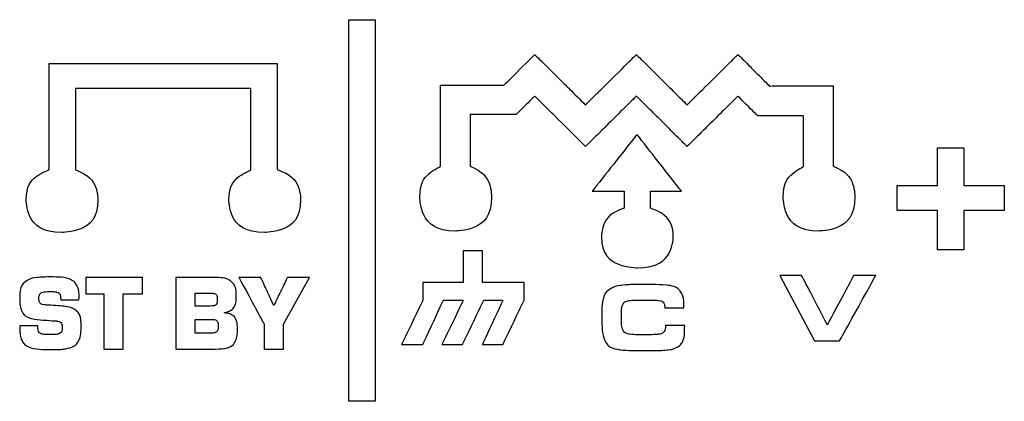
# Model space of a CAD drawing. Units: inches. Extents: x -4.32 to 4.39, y -3.3 to 0.69.
# Drawn here: x -2.72 to -1.97, y -2.49 to -2.2 of the extents above; entities that cross this region are included whole.
import ezdxf

# ---------------------------------------------------------------- set-up
doc = ezdxf.new("R2010")
doc.units = ezdxf.units.IN
doc.header["$MEASUREMENT"] = 0
doc.layers.add('Layer 1', color=7, linetype='Continuous')

msp = doc.modelspace()

# ---------------------------------------------------------------- linework, layer by layer
at = {"layer": 'Layer 1', "color": 250}
for points, knots in [([(-2.47242, -2.48868), (-2.47242, -2.48868), (-2.45242, -2.48868), (-2.45242, -2.48868), (-2.45242, -2.48868), (-2.45242, -2.48868), (-2.45242, -2.19872), (-2.45242, -2.19872), (-2.45242, -2.19872), (-2.45242, -2.19872), (-2.47242, -2.19872), (-2.47242, -2.19872), (-2.47242, -2.19872), (-2.47242, -2.19872), (-2.47242, -2.48868), (-2.47242, -2.48868)], [0, 0, 0, 0, 0.25, 0.25, 0.25, 0.375, 0.5, 0.5, 0.5, 0.625, 0.75, 0.75, 0.75, 0.875, 1, 1, 1, 1]), ([(-2.11141, -2.2489), (-2.11141, -2.2489), (-2.12005, -2.2489), (-2.12005, -2.2489), (-2.12005, -2.2489), (-2.12005, -2.2489), (-2.12699, -2.2489), (-2.12699, -2.2489), (-2.12699, -2.2489), (-2.12699, -2.2489), (-2.15282, -2.24912), (-2.15282, -2.24912), (-2.15282, -2.24912), (-2.15282, -2.24912), (-2.16091, -2.24107), (-2.16091, -2.24107), (-2.16091, -2.24107), (-2.16091, -2.24107), (-2.16087, -2.24103), (-2.16087, -2.24103), (-2.16087, -2.24103), (-2.16087, -2.24103), (-2.16576, -2.23616), (-2.16576, -2.23616), (-2.16576, -2.23616), (-2.16576, -2.23616), (-2.17189, -2.23007), (-2.17189, -2.23007), (-2.17189, -2.23007), (-2.17189, -2.23007), (-2.1768, -2.22519), (-2.1768, -2.22519), (-2.1768, -2.22519), (-2.1768, -2.22519), (-2.18171, -2.23007), (-2.18171, -2.23007), (-2.18171, -2.23007), (-2.18171, -2.23007), (-2.20572, -2.2539), (-2.20572, -2.2539), (-2.20572, -2.2539), (-2.20572, -2.2539), (-2.21056, -2.25871), (-2.21056, -2.25871), (-2.21056, -2.25871), (-2.21056, -2.25871), (-2.21538, -2.26348), (-2.21538, -2.26348), (-2.21538, -2.26348), (-2.21538, -2.26348), (-2.22014, -2.25877), (-2.22014, -2.25877), (-2.22014, -2.25877), (-2.22014, -2.25877), (-2.22013, -2.25876), (-2.22013, -2.25876), (-2.22013, -2.25876), (-2.22013, -2.25876), (-2.22506, -2.25387), (-2.22506, -2.25387), (-2.22506, -2.25387), (-2.22506, -2.25387), (-2.24908, -2.23006), (-2.24908, -2.23006), (-2.24908, -2.23006), (-2.24908, -2.23006), (-2.25396, -2.22522), (-2.25396, -2.22522), (-2.25396, -2.22522), (-2.25396, -2.22522), (-2.25884, -2.23006), (-2.25884, -2.23006), (-2.25884, -2.23006), (-2.25884, -2.23006), (-2.28288, -2.25387), (-2.28288, -2.25387), (-2.28288, -2.25387), (-2.28288, -2.25387), (-2.2878, -2.25876), (-2.2878, -2.25876), (-2.2878, -2.25876), (-2.2878, -2.25876), (-2.28779, -2.25877), (-2.28779, -2.25877), (-2.28779, -2.25877), (-2.28779, -2.25877), (-2.29256, -2.26348), (-2.29256, -2.26348), (-2.29256, -2.26348), (-2.29256, -2.26348), (-2.30557, -2.25058), (-2.30557, -2.25058), (-2.30557, -2.25058), (-2.30557, -2.25058), (-2.31047, -2.24573), (-2.31047, -2.24573), (-2.31047, -2.24573), (-2.31047, -2.24573), (-2.31047, -2.24573), (-2.31047, -2.24573), (-2.31047, -2.24573), (-2.31047, -2.24573), (-2.32621, -2.23008), (-2.32621, -2.23008), (-2.32621, -2.23008), (-2.32621, -2.23008), (-2.33111, -2.22522), (-2.33111, -2.22522), (-2.33111, -2.22522), (-2.33111, -2.22522), (-2.336, -2.23006), (-2.336, -2.23006), (-2.336, -2.23006), (-2.336, -2.23006), (-2.35462, -2.24847), (-2.35462, -2.24847), (-2.35462, -2.24847), (-2.35462, -2.24847), (-2.39161, -2.24847), (-2.39161, -2.24847), (-2.39161, -2.24847), (-2.39161, -2.24847), (-2.39856, -2.24847), (-2.39856, -2.24847), (-2.39856, -2.24847), (-2.39856, -2.24847), (-2.40266, -2.24848), (-2.40266, -2.24848), (-2.40266, -2.24848), (-2.40266, -2.24848), (-2.40267, -2.24888), (-2.40267, -2.24888), (-2.40267, -2.24888), (-2.40267, -2.24888), (-2.40267, -2.25577), (-2.40267, -2.25577), (-2.40267, -2.25577), (-2.40267, -2.25577), (-2.40267, -2.31023), (-2.40267, -2.31023), (-2.40267, -2.31023), (-2.41197, -2.31432), (-2.41843, -2.32326), (-2.41843, -2.33359), (-2.41843, -2.33359), (-2.41843, -2.34777), (-2.40623, -2.35932), (-2.39119, -2.35932), (-2.39119, -2.35932), (-2.37615, -2.35931), (-2.36395, -2.34779), (-2.36395, -2.33359), (-2.36395, -2.33359), (-2.36395, -2.3231), (-2.3706, -2.31407), (-2.38013, -2.31006), (-2.38013, -2.31006), (-2.38013, -2.31006), (-2.38013, -2.27082), (-2.38013, -2.27082), (-2.38013, -2.27082), (-2.38013, -2.27082), (-2.35278, -2.27082), (-2.35278, -2.27082), (-2.35278, -2.27082), (-2.35278, -2.27082), (-2.34919, -2.27084), (-2.34919, -2.27084), (-2.34919, -2.27084), (-2.34919, -2.27084), (-2.34538, -2.27084), (-2.34538, -2.27084), (-2.34538, -2.27084), (-2.34538, -2.27084), (-2.34076, -2.26627), (-2.34076, -2.26627), (-2.34076, -2.26627), (-2.34076, -2.26627), (-2.33115, -2.25676), (-2.33115, -2.25676), (-2.33115, -2.25676), (-2.33115, -2.25676), (-2.32148, -2.26636), (-2.32148, -2.26636), (-2.32148, -2.26636), (-2.32148, -2.26636), (-2.32148, -2.26639), (-2.32148, -2.26639), (-2.32148, -2.26639), (-2.32148, -2.26639), (-2.31818, -2.26966), (-2.31818, -2.26966), (-2.31818, -2.26966), (-2.31818, -2.26966), (-2.31817, -2.26965), (-2.31817, -2.26965), (-2.31817, -2.26965), (-2.31817, -2.26965), (-2.29749, -2.29018), (-2.29749, -2.29018), (-2.29749, -2.29018), (-2.29749, -2.29018), (-2.29259, -2.29505), (-2.29259, -2.29505), (-2.29259, -2.29505), (-2.29259, -2.29505), (-2.2877, -2.2902), (-2.2877, -2.2902), (-2.2877, -2.2902), (-2.2877, -2.2902), (-2.28156, -2.28413), (-2.28156, -2.28413), (-2.28156, -2.28413), (-2.28156, -2.28413), (-2.27663, -2.27926), (-2.27663, -2.27926), (-2.27663, -2.27926), (-2.27663, -2.27926), (-2.27664, -2.27925), (-2.27664, -2.27925), (-2.27664, -2.27925), (-2.27664, -2.27925), (-2.26366, -2.26639), (-2.26366, -2.26639), (-2.26366, -2.26639), (-2.26366, -2.26639), (-2.25873, -2.26151), (-2.25873, -2.26151), (-2.25873, -2.26151), (-2.25873, -2.26151), (-2.25875, -2.26149), (-2.25875, -2.26149), (-2.25875, -2.26149), (-2.25875, -2.26149), (-2.25397, -2.25677), (-2.25397, -2.25677), (-2.25397, -2.25677), (-2.25397, -2.25677), (-2.24096, -2.26966), (-2.24096, -2.26966), (-2.24096, -2.26966), (-2.24096, -2.26966), (-2.23873, -2.27187), (-2.23873, -2.27187), (-2.23873, -2.27187), (-2.23873, -2.27187), (-2.22645, -2.28408), (-2.22645, -2.28408), (-2.22645, -2.28408), (-2.22645, -2.28408), (-2.22617, -2.28436), (-2.22617, -2.28436), (-2.22617, -2.28436), (-2.22617, -2.28436), (-2.22614, -2.28439), (-2.22614, -2.28439), (-2.22614, -2.28439), (-2.22614, -2.28439), (-2.22033, -2.29018), (-2.22033, -2.29018), (-2.22033, -2.29018), (-2.22033, -2.29018), (-2.22032, -2.29019), (-2.22032, -2.29019), (-2.22032, -2.29019), (-2.22032, -2.29019), (-2.22032, -2.29019), (-2.22032, -2.29019), (-2.22032, -2.29019), (-2.22032, -2.29019), (-2.22032, -2.2902), (-2.22032, -2.2902), (-2.22032, -2.2902), (-2.22032, -2.2902), (-2.21787, -2.29262), (-2.21787, -2.29262), (-2.21787, -2.29262), (-2.21787, -2.29262), (-2.21542, -2.29508), (-2.21542, -2.29508), (-2.21542, -2.29508), (-2.21542, -2.29508), (-2.21051, -2.2902), (-2.21051, -2.2902), (-2.21051, -2.2902), (-2.21051, -2.2902), (-2.2105, -2.29019), (-2.2105, -2.29019), (-2.2105, -2.29019), (-2.2105, -2.29019), (-2.21051, -2.29019), (-2.21051, -2.29019), (-2.21051, -2.29019), (-2.21051, -2.29019), (-2.20438, -2.28413), (-2.20438, -2.28413), (-2.20438, -2.28413), (-2.20438, -2.28413), (-2.19945, -2.27926), (-2.19945, -2.27926), (-2.19945, -2.27926), (-2.19945, -2.27926), (-2.19947, -2.27924), (-2.19947, -2.27924), (-2.19947, -2.27924), (-2.19947, -2.27924), (-2.18647, -2.26639), (-2.18647, -2.26639), (-2.18647, -2.26639), (-2.18647, -2.26639), (-2.18154, -2.26151), (-2.18154, -2.26151), (-2.18154, -2.26151), (-2.18154, -2.26151), (-2.18156, -2.26148), (-2.18156, -2.26148), (-2.18156, -2.26148), (-2.18156, -2.26148), (-2.17686, -2.25682), (-2.17686, -2.25682), (-2.17686, -2.25682), (-2.17686, -2.25682), (-2.16352, -2.27008), (-2.16352, -2.27008), (-2.16352, -2.27008), (-2.16352, -2.27008), (-2.16182, -2.27176), (-2.16182, -2.27176), (-2.16182, -2.27176), (-2.16182, -2.27176), (-2.15539, -2.27178), (-2.15539, -2.27178), (-2.15539, -2.27178), (-2.15539, -2.27178), (-2.12699, -2.27178), (-2.12699, -2.27178), (-2.12699, -2.27178), (-2.12699, -2.27178), (-2.12699, -2.31038), (-2.12699, -2.31038), (-2.12699, -2.31038), (-2.13612, -2.31455), (-2.14243, -2.32338), (-2.14243, -2.33359), (-2.14243, -2.33359), (-2.14243, -2.34779), (-2.13023, -2.35931), (-2.11519, -2.35932), (-2.11519, -2.35932), (-2.10015, -2.35931), (-2.08795, -2.34777), (-2.08795, -2.33359), (-2.08795, -2.33359), (-2.08795, -2.32297), (-2.09477, -2.31384), (-2.10449, -2.30991), (-2.10449, -2.30991), (-2.10449, -2.30991), (-2.10449, -2.2558), (-2.10449, -2.2558), (-2.10449, -2.2558), (-2.10449, -2.2558), (-2.10449, -2.2489), (-2.10449, -2.2489), (-2.10449, -2.2489), (-2.10449, -2.2489), (-2.11141, -2.2489), (-2.11141, -2.2489)], [0, 0, 0, 0, 0.01087, 0.01087, 0.01087, 0.016304, 0.021739, 0.021739, 0.021739, 0.027174, 0.032609, 0.032609, 0.032609, 0.038043, 0.043478, 0.043478, 0.043478, 0.048913, 0.054348, 0.054348, 0.054348, 0.059783, 0.065217, 0.065217, 0.065217, 0.070652, 0.076087, 0.076087, 0.076087, 0.081522, 0.086957, 0.086957, 0.086957, 0.092391, 0.097826, 0.097826, 0.097826, 0.103261, 0.108696, 0.108696, 0.108696, 0.11413, 0.119565, 0.119565, 0.119565, 0.125, 0.130435, 0.130435, 0.130435, 0.13587, 0.141304, 0.141304, 0.141304, 0.146739, 0.152174, 0.152174, 0.152174, 0.157609, 0.163043, 0.163043, 0.163043, 0.168478, 0.173913, 0.173913, 0.173913, 0.179348, 0.184783, 0.184783, 0.184783, 0.190217, 0.195652, 0.195652, 0.195652, 0.201087, 0.206522, 0.206522, 0.206522, 0.211957, 0.217391, 0.217391, 0.217391, 0.222826, 0.228261, 0.228261, 0.228261, 0.233696, 0.23913, 0.23913, 0.23913, 0.244565, 0.25, 0.25, 0.25, 0.255435, 0.26087, 0.26087, 0.26087, 0.266304, 0.271739, 0.271739, 0.271739, 0.277174, 0.282609, 0.282609, 0.282609, 0.288043, 0.293478, 0.293478, 0.293478, 0.298913, 0.304348, 0.304348, 0.304348, 0.309783, 0.315217, 0.315217, 0.315217, 0.320652, 0.326087, 0.326087, 0.326087, 0.331522, 0.336957, 0.336957, 0.336957, 0.342391, 0.347826, 0.347826, 0.347826, 0.353261, 0.358696, 0.358696, 0.358696, 0.36413, 0.369565, 0.369565, 0.369565, 0.375, 0.380435, 0.380435, 0.380435, 0.38587, 0.391304, 0.391304, 0.391304, 0.396739, 0.402174, 0.402174, 0.402174, 0.407609, 0.413043, 0.413043, 0.413043, 0.418478, 0.423913, 0.423913, 0.423913, 0.429348, 0.434783, 0.434783, 0.434783, 0.440217, 0.445652, 0.445652, 0.445652, 0.451087, 0.456522, 0.456522, 0.456522, 0.461957, 0.467391, 0.467391, 0.467391, 0.472826, 0.478261, 0.478261, 0.478261, 0.483696, 0.48913, 0.48913, 0.48913, 0.494565, 0.5, 0.5, 0.5, 0.505435, 0.51087, 0.51087, 0.51087, 0.516304, 0.521739, 0.521739, 0.521739, 0.527174, 0.532609, 0.532609, 0.532609, 0.538043, 0.543478, 0.543478, 0.543478, 0.548913, 0.554348, 0.554348, 0.554348, 0.559783, 0.565217, 0.565217, 0.565217, 0.570652, 0.576087, 0.576087, 0.576087, 0.581522, 0.586957, 0.586957, 0.586957, 0.592391, 0.597826, 0.597826, 0.597826, 0.603261, 0.608696, 0.608696, 0.608696, 0.61413, 0.619565, 0.619565, 0.619565, 0.625, 0.630435, 0.630435, 0.630435, 0.63587, 0.641304, 0.641304, 0.641304, 0.646739, 0.652174, 0.652174, 0.652174, 0.657609, 0.663043, 0.663043, 0.663043, 0.668478, 0.673913, 0.673913, 0.673913, 0.679348, 0.684783, 0.684783, 0.684783, 0.690217, 0.695652, 0.695652, 0.695652, 0.701087, 0.706522, 0.706522, 0.706522, 0.711957, 0.717391, 0.717391, 0.717391, 0.722826, 0.728261, 0.728261, 0.728261, 0.733696, 0.73913, 0.73913, 0.73913, 0.744565, 0.75, 0.75, 0.75, 0.755435, 0.76087, 0.76087, 0.76087, 0.766304, 0.771739, 0.771739, 0.771739, 0.777174, 0.782609, 0.782609, 0.782609, 0.788043, 0.793478, 0.793478, 0.793478, 0.798913, 0.804348, 0.804348, 0.804348, 0.809783, 0.815217, 0.815217, 0.815217, 0.820652, 0.826087, 0.826087, 0.826087, 0.831522, 0.836957, 0.836957, 0.836957, 0.842391, 0.847826, 0.847826, 0.847826, 0.853261, 0.858696, 0.858696, 0.858696, 0.86413, 0.869565, 0.869565, 0.869565, 0.875, 0.880435, 0.880435, 0.880435, 0.88587, 0.891304, 0.891304, 0.891304, 0.896739, 0.902174, 0.902174, 0.902174, 0.907609, 0.913043, 0.913043, 0.913043, 0.918478, 0.923913, 0.923913, 0.923913, 0.929348, 0.934783, 0.934783, 0.934783, 0.940217, 0.945652, 0.945652, 0.945652, 0.951087, 0.956522, 0.956522, 0.956522, 0.961957, 0.967391, 0.967391, 0.967391, 0.972826, 0.978261, 0.978261, 0.978261, 0.983696, 0.98913, 0.98913, 0.98913, 0.994565, 1, 1, 1, 1]), ([(-2.52672, -2.31263), (-2.52672, -2.31263), (-2.52672, -2.23193), (-2.52672, -2.23193), (-2.52672, -2.23193), (-2.52672, -2.23193), (-2.53196, -2.23193), (-2.53196, -2.23193), (-2.53196, -2.23193), (-2.53196, -2.23193), (-2.54672, -2.23193), (-2.54672, -2.23193), (-2.54672, -2.23193), (-2.54672, -2.23193), (-2.67996, -2.23193), (-2.67996, -2.23193), (-2.67996, -2.23193), (-2.67996, -2.23193), (-2.69986, -2.23193), (-2.69986, -2.23193), (-2.69986, -2.23193), (-2.69986, -2.23193), (-2.69996, -2.23193), (-2.69996, -2.23193), (-2.69996, -2.23193), (-2.69996, -2.23193), (-2.69996, -2.31271), (-2.69996, -2.31271), (-2.69996, -2.31271), (-2.71017, -2.31627), (-2.71743, -2.32524), (-2.71743, -2.33572), (-2.71743, -2.33572), (-2.71743, -2.3493), (-2.70523, -2.36034), (-2.69019, -2.36034), (-2.69019, -2.36034), (-2.67515, -2.36033), (-2.66295, -2.34932), (-2.66295, -2.33572), (-2.66295, -2.33572), (-2.66295, -2.32538), (-2.66999, -2.31655), (-2.67996, -2.31288), (-2.67996, -2.31288), (-2.67996, -2.31288), (-2.67996, -2.25093), (-2.67996, -2.25093), (-2.67996, -2.25093), (-2.67996, -2.25093), (-2.54672, -2.25093), (-2.54672, -2.25093), (-2.54672, -2.25093), (-2.54672, -2.25093), (-2.54672, -2.31298), (-2.54672, -2.31298), (-2.54672, -2.31298), (-2.55653, -2.31671), (-2.56343, -2.32549), (-2.56343, -2.33572), (-2.56343, -2.33572), (-2.56343, -2.3493), (-2.55123, -2.36034), (-2.53619, -2.36034), (-2.53619, -2.36034), (-2.52115, -2.36033), (-2.50895, -2.34932), (-2.50895, -2.33572), (-2.50895, -2.33572), (-2.50895, -2.32513), (-2.51635, -2.31612), (-2.52672, -2.31263)], [0, 0, 0, 0, 0.055556, 0.055556, 0.055556, 0.083333, 0.111111, 0.111111, 0.111111, 0.138889, 0.166667, 0.166667, 0.166667, 0.194444, 0.222222, 0.222222, 0.222222, 0.25, 0.277778, 0.277778, 0.277778, 0.305556, 0.333333, 0.333333, 0.333333, 0.361111, 0.388889, 0.388889, 0.388889, 0.416667, 0.444444, 0.444444, 0.444444, 0.472222, 0.5, 0.5, 0.5, 0.527778, 0.555556, 0.555556, 0.555556, 0.583333, 0.611111, 0.611111, 0.611111, 0.638889, 0.666667, 0.666667, 0.666667, 0.694444, 0.722222, 0.722222, 0.722222, 0.75, 0.777778, 0.777778, 0.777778, 0.805556, 0.833333, 0.833333, 0.833333, 0.861111, 0.888889, 0.888889, 0.888889, 0.916667, 0.944444, 0.944444, 0.944444, 0.972222, 1, 1, 1, 1]), ([(-2.24319, -2.32898), (-2.24319, -2.32898), (-2.24319, -2.34186), (-2.24319, -2.34186), (-2.24319, -2.34186), (-2.2331, -2.34531), (-2.22595, -2.3538), (-2.22595, -2.36372), (-2.22595, -2.36372), (-2.22595, -2.37669), (-2.23815, -2.3872), (-2.25319, -2.3872), (-2.25319, -2.3872), (-2.26823, -2.3872), (-2.28043, -2.37667), (-2.28043, -2.36372), (-2.28043, -2.36372), (-2.28043, -2.35381), (-2.27328, -2.34531), (-2.26319, -2.34186), (-2.26319, -2.34186), (-2.26319, -2.34186), (-2.26319, -2.32899), (-2.26319, -2.32899), (-2.26319, -2.32899), (-2.26319, -2.32899), (-2.28749, -2.329), (-2.28749, -2.329), (-2.28749, -2.329), (-2.28749, -2.329), (-2.2535, -2.28597), (-2.2535, -2.28597), (-2.2535, -2.28597), (-2.2535, -2.28597), (-2.21973, -2.32897), (-2.21973, -2.32897), (-2.21973, -2.32897), (-2.21973, -2.32897), (-2.24319, -2.32898), (-2.24319, -2.32898)], [0, 0, 0, 0, 0.1, 0.1, 0.1, 0.15, 0.2, 0.2, 0.2, 0.25, 0.3, 0.3, 0.3, 0.35, 0.4, 0.4, 0.4, 0.45, 0.5, 0.5, 0.5, 0.55, 0.6, 0.6, 0.6, 0.65, 0.7, 0.7, 0.7, 0.75, 0.8, 0.8, 0.8, 0.85, 0.9, 0.9, 0.9, 0.95, 1, 1, 1, 1]), ([(-2.02519, -2.37355), (-2.02519, -2.37355), (-2.00519, -2.37355), (-2.00519, -2.37355), (-2.00519, -2.37355), (-2.00519, -2.37355), (-2.00519, -2.34369), (-2.00519, -2.34369), (-2.00519, -2.34369), (-2.00519, -2.34369), (-1.97447, -2.34369), (-1.97447, -2.34369), (-1.97447, -2.34369), (-1.97447, -2.34369), (-1.97447, -2.32469), (-1.97447, -2.32469), (-1.97447, -2.32469), (-1.97447, -2.32469), (-2.00519, -2.32469), (-2.00519, -2.32469), (-2.00519, -2.32469), (-2.00519, -2.32469), (-2.00519, -2.29619), (-2.00519, -2.29619), (-2.00519, -2.29619), (-2.00519, -2.29619), (-2.02519, -2.29619), (-2.02519, -2.29619), (-2.02519, -2.29619), (-2.02519, -2.29619), (-2.02519, -2.32469), (-2.02519, -2.32469), (-2.02519, -2.32469), (-2.02519, -2.32469), (-2.05591, -2.32469), (-2.05591, -2.32469), (-2.05591, -2.32469), (-2.05591, -2.32469), (-2.05591, -2.34369), (-2.05591, -2.34369), (-2.05591, -2.34369), (-2.05591, -2.34369), (-2.02519, -2.34369), (-2.02519, -2.34369), (-2.02519, -2.34369), (-2.02519, -2.34369), (-2.02519, -2.37355), (-2.02519, -2.37355)], [0, 0, 0, 0, 0.083333, 0.083333, 0.083333, 0.125, 0.166667, 0.166667, 0.166667, 0.208333, 0.25, 0.25, 0.25, 0.291667, 0.333333, 0.333333, 0.333333, 0.375, 0.416667, 0.416667, 0.416667, 0.458333, 0.5, 0.5, 0.5, 0.541667, 0.583333, 0.583333, 0.583333, 0.625, 0.666667, 0.666667, 0.666667, 0.708333, 0.75, 0.75, 0.75, 0.791667, 0.833333, 0.833333, 0.833333, 0.875, 0.916667, 0.916667, 0.916667, 0.958333, 1, 1, 1, 1]), ([(-2.33918, -2.39833), (-2.33918, -2.39833), (-2.33918, -2.41188), (-2.33918, -2.41188), (-2.33918, -2.41188), (-2.33918, -2.41188), (-2.35532, -2.44547), (-2.35532, -2.44547), (-2.35532, -2.44547), (-2.35532, -2.44547), (-2.37092, -2.44547), (-2.37092, -2.44547), (-2.37092, -2.44547), (-2.37092, -2.44547), (-2.35532, -2.41188), (-2.35532, -2.41188), (-2.35532, -2.41188), (-2.35532, -2.41188), (-2.36984, -2.41188), (-2.36984, -2.41188), (-2.36984, -2.41188), (-2.36984, -2.41188), (-2.38599, -2.44547), (-2.38599, -2.44547), (-2.38599, -2.44547), (-2.38599, -2.44547), (-2.40159, -2.44547), (-2.40159, -2.44547), (-2.40159, -2.44547), (-2.40159, -2.44547), (-2.38545, -2.41188), (-2.38545, -2.41188), (-2.38545, -2.41188), (-2.38545, -2.41188), (-2.40051, -2.41188), (-2.40051, -2.41188), (-2.40051, -2.41188), (-2.40051, -2.41188), (-2.41611, -2.44547), (-2.41611, -2.44547), (-2.41611, -2.44547), (-2.41611, -2.44547), (-2.43225, -2.44547), (-2.43225, -2.44547), (-2.43225, -2.44547), (-2.43225, -2.44547), (-2.41611, -2.41188), (-2.41611, -2.41188), (-2.41611, -2.41188), (-2.41611, -2.41188), (-2.41611, -2.39833), (-2.41611, -2.39833), (-2.41611, -2.39833), (-2.41611, -2.39833), (-2.38545, -2.39833), (-2.38545, -2.39833), (-2.38545, -2.39833), (-2.38545, -2.39833), (-2.38545, -2.37446), (-2.38545, -2.37446), (-2.38545, -2.37446), (-2.38545, -2.37446), (-2.37092, -2.37446), (-2.37092, -2.37446), (-2.37092, -2.37446), (-2.37092, -2.37446), (-2.37092, -2.39833), (-2.37092, -2.39833), (-2.37092, -2.39833), (-2.37092, -2.39833), (-2.33918, -2.39833), (-2.33918, -2.39833)], [0, 0, 0, 0, 0.055556, 0.055556, 0.055556, 0.083333, 0.111111, 0.111111, 0.111111, 0.138889, 0.166667, 0.166667, 0.166667, 0.194444, 0.222222, 0.222222, 0.222222, 0.25, 0.277778, 0.277778, 0.277778, 0.305556, 0.333333, 0.333333, 0.333333, 0.361111, 0.388889, 0.388889, 0.388889, 0.416667, 0.444444, 0.444444, 0.444444, 0.472222, 0.5, 0.5, 0.5, 0.527778, 0.555556, 0.555556, 0.555556, 0.583333, 0.611111, 0.611111, 0.611111, 0.638889, 0.666667, 0.666667, 0.666667, 0.694444, 0.722222, 0.722222, 0.722222, 0.75, 0.777778, 0.777778, 0.777778, 0.805556, 0.833333, 0.833333, 0.833333, 0.861111, 0.888889, 0.888889, 0.888889, 0.916667, 0.944444, 0.944444, 0.944444, 0.972222, 1, 1, 1, 1]), ([(-2.11864, -2.44262), (-2.11864, -2.44262), (-2.14502, -2.39315), (-2.14502, -2.39315), (-2.14502, -2.39315), (-2.14502, -2.39315), (-2.12842, -2.39315), (-2.12842, -2.39315), (-2.12842, -2.39315), (-2.12842, -2.39315), (-2.10889, -2.43051), (-2.10889, -2.43051), (-2.10889, -2.43051), (-2.10889, -2.43051), (-2.08892, -2.39315), (-2.08892, -2.39315), (-2.08892, -2.39315), (-2.08892, -2.39315), (-2.07213, -2.39315), (-2.07213, -2.39315), (-2.07213, -2.39315), (-2.07213, -2.39315), (-2.09954, -2.44262), (-2.09954, -2.44262), (-2.09954, -2.44262), (-2.09954, -2.44262), (-2.11864, -2.44262), (-2.11864, -2.44262)], [0, 0, 0, 0, 0.142857, 0.142857, 0.142857, 0.214286, 0.285714, 0.285714, 0.285714, 0.357143, 0.428571, 0.428571, 0.428571, 0.5, 0.571429, 0.571429, 0.571429, 0.642857, 0.714286, 0.714286, 0.714286, 0.785714, 0.857143, 0.857143, 0.857143, 0.928571, 1, 1, 1, 1]), ([(-2.67734, -2.41155), (-2.67734, -2.41155), (-2.69121, -2.41155), (-2.69121, -2.41155), (-2.69121, -2.41155), (-2.69121, -2.40937), (-2.69143, -2.4079), (-2.69191, -2.40714), (-2.69191, -2.40714), (-2.69237, -2.40641), (-2.69318, -2.40593), (-2.69435, -2.40566), (-2.69435, -2.40566), (-2.69531, -2.40542), (-2.69682, -2.4053), (-2.69889, -2.4053), (-2.69889, -2.4053), (-2.70303, -2.4053), (-2.70558, -2.40577), (-2.7065, -2.4067), (-2.7065, -2.4067), (-2.70733, -2.40748), (-2.70774, -2.4088), (-2.70774, -2.4106), (-2.70774, -2.4106), (-2.70774, -2.4124), (-2.70733, -2.41366), (-2.7065, -2.41438), (-2.7065, -2.41438), (-2.70597, -2.41486), (-2.7051, -2.41519), (-2.70388, -2.41534), (-2.70388, -2.41534), (-2.70366, -2.41536), (-2.70252, -2.41546), (-2.70045, -2.41562), (-2.70045, -2.41562), (-2.6945, -2.41601), (-2.69077, -2.4163), (-2.68924, -2.41645), (-2.68924, -2.41645), (-2.68456, -2.41692), (-2.68113, -2.41819), (-2.67897, -2.42025), (-2.67897, -2.42025), (-2.6773, -2.42183), (-2.6763, -2.42392), (-2.67599, -2.42649), (-2.67599, -2.42649), (-2.6758, -2.42803), (-2.67571, -2.42979), (-2.67571, -2.43175), (-2.67571, -2.43175), (-2.67571, -2.43618), (-2.67613, -2.43944), (-2.67698, -2.44151), (-2.67698, -2.44151), (-2.67852, -2.44531), (-2.68199, -2.44771), (-2.68737, -2.44872), (-2.68737, -2.44872), (-2.68963, -2.44914), (-2.69327, -2.44936), (-2.69829, -2.44936), (-2.69829, -2.44936), (-2.70575, -2.44935), (-2.71097, -2.44888), (-2.71395, -2.44793), (-2.71395, -2.44793), (-2.71684, -2.44698), (-2.71891, -2.44554), (-2.72017, -2.44354), (-2.72017, -2.44354), (-2.72132, -2.44169), (-2.72203, -2.43902), (-2.72227, -2.43557), (-2.72227, -2.43557), (-2.72233, -2.43456), (-2.72236, -2.43316), (-2.72236, -2.43136), (-2.72236, -2.43136), (-2.72236, -2.43136), (-2.70849, -2.43135), (-2.70849, -2.43135), (-2.70849, -2.43135), (-2.70849, -2.43177), (-2.70849, -2.43213), (-2.70849, -2.43239), (-2.70849, -2.43239), (-2.70849, -2.43456), (-2.70796, -2.43606), (-2.70689, -2.43689), (-2.70689, -2.43689), (-2.70617, -2.43744), (-2.7051, -2.43777), (-2.70367, -2.43788), (-2.70367, -2.43788), (-2.70329, -2.4379), (-2.70151, -2.43792), (-2.69833, -2.43792), (-2.69833, -2.43792), (-2.69554, -2.43792), (-2.69384, -2.43782), (-2.69323, -2.43764), (-2.69323, -2.43764), (-2.69111, -2.43697), (-2.69005, -2.43527), (-2.69005, -2.43251), (-2.69005, -2.43251), (-2.69005, -2.43086), (-2.69037, -2.42967), (-2.69104, -2.42892), (-2.69104, -2.42892), (-2.69149, -2.42841), (-2.69223, -2.42806), (-2.69323, -2.42784), (-2.69323, -2.42784), (-2.69392, -2.42768), (-2.69516, -2.42755), (-2.69694, -2.42745), (-2.69694, -2.42745), (-2.70514, -2.42694), (-2.71054, -2.42639), (-2.71311, -2.42578), (-2.71311, -2.42578), (-2.71704, -2.42481), (-2.71968, -2.42276), (-2.721, -2.41961), (-2.721, -2.41961), (-2.72188, -2.41749), (-2.72232, -2.41444), (-2.72232, -2.4104), (-2.72232, -2.4104), (-2.72232, -2.40395), (-2.7208, -2.39966), (-2.71777, -2.39754), (-2.71777, -2.39754), (-2.71543, -2.39586), (-2.71244, -2.39489), (-2.70881, -2.39459), (-2.70881, -2.39459), (-2.70575, -2.39432), (-2.7025, -2.39419), (-2.69905, -2.39419), (-2.69905, -2.39419), (-2.69214, -2.39419), (-2.68737, -2.39469), (-2.68474, -2.3957), (-2.68474, -2.3957), (-2.68177, -2.39684), (-2.67969, -2.39884), (-2.67849, -2.40169), (-2.67849, -2.40169), (-2.67766, -2.40364), (-2.67725, -2.40612), (-2.67725, -2.40908), (-2.67725, -2.40908), (-2.67725, -2.4096), (-2.67728, -2.41042), (-2.67734, -2.41155)], [0, 0, 0, 0, 0.025, 0.025, 0.025, 0.0375, 0.05, 0.05, 0.05, 0.0625, 0.075, 0.075, 0.075, 0.0875, 0.1, 0.1, 0.1, 0.1125, 0.125, 0.125, 0.125, 0.1375, 0.15, 0.15, 0.15, 0.1625, 0.175, 0.175, 0.175, 0.1875, 0.2, 0.2, 0.2, 0.2125, 0.225, 0.225, 0.225, 0.2375, 0.25, 0.25, 0.25, 0.2625, 0.275, 0.275, 0.275, 0.2875, 0.3, 0.3, 0.3, 0.3125, 0.325, 0.325, 0.325, 0.3375, 0.35, 0.35, 0.35, 0.3625, 0.375, 0.375, 0.375, 0.3875, 0.4, 0.4, 0.4, 0.4125, 0.425, 0.425, 0.425, 0.4375, 0.45, 0.45, 0.45, 0.4625, 0.475, 0.475, 0.475, 0.4875, 0.5, 0.5, 0.5, 0.5125, 0.525, 0.525, 0.525, 0.5375, 0.55, 0.55, 0.55, 0.5625, 0.575, 0.575, 0.575, 0.5875, 0.6, 0.6, 0.6, 0.6125, 0.625, 0.625, 0.625, 0.6375, 0.65, 0.65, 0.65, 0.6625, 0.675, 0.675, 0.675, 0.6875, 0.7, 0.7, 0.7, 0.7125, 0.725, 0.725, 0.725, 0.7375, 0.75, 0.75, 0.75, 0.7625, 0.775, 0.775, 0.775, 0.7875, 0.8, 0.8, 0.8, 0.8125, 0.825, 0.825, 0.825, 0.8375, 0.85, 0.85, 0.85, 0.8625, 0.875, 0.875, 0.875, 0.8875, 0.9, 0.9, 0.9, 0.9125, 0.925, 0.925, 0.925, 0.9375, 0.95, 0.95, 0.95, 0.9625, 0.975, 0.975, 0.975, 0.9875, 1, 1, 1, 1]), ([(-2.64383, -2.40709), (-2.64383, -2.40709), (-2.64383, -2.44896), (-2.64383, -2.44896), (-2.64383, -2.44896), (-2.64383, -2.44896), (-2.65845, -2.44896), (-2.65845, -2.44896), (-2.65845, -2.44896), (-2.65845, -2.44896), (-2.65845, -2.40709), (-2.65845, -2.40709), (-2.65845, -2.40709), (-2.65845, -2.40709), (-2.67219, -2.40709), (-2.67219, -2.40709), (-2.67219, -2.40709), (-2.67219, -2.40709), (-2.67219, -2.39458), (-2.67219, -2.39458), (-2.67219, -2.39458), (-2.67219, -2.39458), (-2.62913, -2.39458), (-2.62913, -2.39458), (-2.62913, -2.39458), (-2.62913, -2.39458), (-2.62913, -2.40709), (-2.62913, -2.40709), (-2.62913, -2.40709), (-2.62913, -2.40709), (-2.64383, -2.40709), (-2.64383, -2.40709)], [0, 0, 0, 0, 0.125, 0.125, 0.125, 0.1875, 0.25, 0.25, 0.25, 0.3125, 0.375, 0.375, 0.375, 0.4375, 0.5, 0.5, 0.5, 0.5625, 0.625, 0.625, 0.625, 0.6875, 0.75, 0.75, 0.75, 0.8125, 0.875, 0.875, 0.875, 0.9375, 1, 1, 1, 1]), ([(-2.60372, -2.44896), (-2.60372, -2.44896), (-2.60372, -2.39458), (-2.60372, -2.39458), (-2.60372, -2.39458), (-2.60372, -2.39458), (-2.57412, -2.39458), (-2.57412, -2.39458), (-2.57412, -2.39458), (-2.56924, -2.39458), (-2.56565, -2.39523), (-2.56336, -2.39651), (-2.56336, -2.39651), (-2.55971, -2.39855), (-2.55787, -2.40272), (-2.55787, -2.40901), (-2.55787, -2.40901), (-2.55787, -2.41196), (-2.55821, -2.41426), (-2.5589, -2.41595), (-2.5589, -2.41595), (-2.55965, -2.41785), (-2.56124, -2.41935), (-2.56369, -2.42041), (-2.56369, -2.42041), (-2.56453, -2.4208), (-2.56561, -2.42109), (-2.56691, -2.42124), (-2.56691, -2.42124), (-2.56691, -2.42124), (-2.56691, -2.42152), (-2.56691, -2.42152), (-2.56691, -2.42152), (-2.56429, -2.42173), (-2.56229, -2.42229), (-2.56094, -2.42319), (-2.56094, -2.42319), (-2.55941, -2.4242), (-2.55835, -2.42559), (-2.55776, -2.42733), (-2.55776, -2.42733), (-2.55723, -2.4289), (-2.55696, -2.43125), (-2.55696, -2.43439), (-2.55696, -2.43439), (-2.55696, -2.43767), (-2.55731, -2.44021), (-2.55803, -2.44195), (-2.55803, -2.44195), (-2.55923, -2.44479), (-2.56117, -2.44671), (-2.56385, -2.44768), (-2.56385, -2.44768), (-2.56622, -2.44854), (-2.56955, -2.44896), (-2.57385, -2.44896), (-2.57385, -2.44896), (-2.57385, -2.44896), (-2.60372, -2.44896), (-2.60372, -2.44896)], [0, 0, 0, 0, 0.066667, 0.066667, 0.066667, 0.1, 0.133333, 0.133333, 0.133333, 0.166667, 0.2, 0.2, 0.2, 0.233333, 0.266667, 0.266667, 0.266667, 0.3, 0.333333, 0.333333, 0.333333, 0.366667, 0.4, 0.4, 0.4, 0.433333, 0.466667, 0.466667, 0.466667, 0.5, 0.533333, 0.533333, 0.533333, 0.566667, 0.6, 0.6, 0.6, 0.633333, 0.666667, 0.666667, 0.666667, 0.7, 0.733333, 0.733333, 0.733333, 0.766667, 0.8, 0.8, 0.8, 0.833333, 0.866667, 0.866667, 0.866667, 0.9, 0.933333, 0.933333, 0.933333, 0.966667, 1, 1, 1, 1]), ([(-2.50222, -2.39458), (-2.50222, -2.39458), (-2.52201, -2.43008), (-2.52201, -2.43008), (-2.52201, -2.43008), (-2.52201, -2.43008), (-2.52201, -2.44896), (-2.52201, -2.44896), (-2.52201, -2.44896), (-2.52201, -2.44896), (-2.53663, -2.44896), (-2.53663, -2.44896), (-2.53663, -2.44896), (-2.53663, -2.44896), (-2.53663, -2.43008), (-2.53663, -2.43008), (-2.53663, -2.43008), (-2.53663, -2.43008), (-2.55587, -2.39458), (-2.55587, -2.39458), (-2.55587, -2.39458), (-2.55587, -2.39458), (-2.53926, -2.39458), (-2.53926, -2.39458), (-2.53926, -2.39458), (-2.53926, -2.39458), (-2.53436, -2.40505), (-2.53436, -2.40505), (-2.53436, -2.40505), (-2.53263, -2.40873), (-2.53103, -2.41221), (-2.52955, -2.4155), (-2.52955, -2.4155), (-2.52955, -2.4155), (-2.52903, -2.4155), (-2.52903, -2.4155), (-2.52903, -2.4155), (-2.52903, -2.4155), (-2.52784, -2.41291), (-2.52784, -2.41291), (-2.52784, -2.41291), (-2.52784, -2.41291), (-2.52664, -2.41027), (-2.52664, -2.41027), (-2.52664, -2.41027), (-2.52664, -2.41027), (-2.52408, -2.40505), (-2.52408, -2.40505), (-2.52408, -2.40505), (-2.52408, -2.40505), (-2.51898, -2.39458), (-2.51898, -2.39458), (-2.51898, -2.39458), (-2.51898, -2.39458), (-2.50222, -2.39458), (-2.50222, -2.39458)], [0, 0, 0, 0, 0.071429, 0.071429, 0.071429, 0.107143, 0.142857, 0.142857, 0.142857, 0.178571, 0.214286, 0.214286, 0.214286, 0.25, 0.285714, 0.285714, 0.285714, 0.321429, 0.357143, 0.357143, 0.357143, 0.392857, 0.428571, 0.428571, 0.428571, 0.464286, 0.5, 0.5, 0.5, 0.535714, 0.571429, 0.571429, 0.571429, 0.607143, 0.642857, 0.642857, 0.642857, 0.678571, 0.714286, 0.714286, 0.714286, 0.75, 0.785714, 0.785714, 0.785714, 0.821429, 0.857143, 0.857143, 0.857143, 0.892857, 0.928571, 0.928571, 0.928571, 0.964286, 1, 1, 1, 1]), ([(-2.23182, -2.43113), (-2.23182, -2.43113), (-2.21726, -2.43113), (-2.21726, -2.43113), (-2.21726, -2.43113), (-2.21726, -2.43716), (-2.2177, -2.44113), (-2.21856, -2.44298), (-2.21856, -2.44298), (-2.2196, -2.44527), (-2.2215, -2.447), (-2.22425, -2.44817), (-2.22425, -2.44817), (-2.22577, -2.44882), (-2.22763, -2.44932), (-2.22982, -2.44958), (-2.22982, -2.44958), (-2.23201, -2.44984), (-2.23524, -2.45), (-2.23952, -2.45005), (-2.23952, -2.45005), (-2.24333, -2.45009), (-2.24719, -2.45012), (-2.25107, -2.45012), (-2.25107, -2.45012), (-2.25779, -2.45012), (-2.2629, -2.4499), (-2.26637, -2.44947), (-2.26637, -2.44947), (-2.2728, -2.44862), (-2.27685, -2.44577), (-2.27851, -2.44092), (-2.27851, -2.44092), (-2.27934, -2.4385), (-2.27984, -2.43582), (-2.28, -2.43288), (-2.28, -2.43288), (-2.28017, -2.43001), (-2.28026, -2.42703), (-2.28026, -2.42388), (-2.28026, -2.42388), (-2.28026, -2.41812), (-2.27995, -2.41397), (-2.27932, -2.41145), (-2.27932, -2.41145), (-2.2784, -2.40762), (-2.27647, -2.40484), (-2.27355, -2.40316), (-2.27355, -2.40316), (-2.2714, -2.4019), (-2.269, -2.4011), (-2.26634, -2.40072), (-2.26634, -2.40072), (-2.26274, -2.40019), (-2.25744, -2.39993), (-2.25045, -2.39993), (-2.25045, -2.39993), (-2.24125, -2.39993), (-2.2348, -2.40009), (-2.23114, -2.4004), (-2.23114, -2.4004), (-2.22628, -2.40083), (-2.22283, -2.40232), (-2.22076, -2.40486), (-2.22076, -2.40486), (-2.21886, -2.40718), (-2.21791, -2.41088), (-2.21791, -2.41598), (-2.21791, -2.41598), (-2.21791, -2.41655), (-2.21791, -2.4171), (-2.21791, -2.41761), (-2.21791, -2.41761), (-2.21791, -2.41761), (-2.23231, -2.41761), (-2.23231, -2.41761), (-2.23231, -2.41761), (-2.23237, -2.41631), (-2.23257, -2.41527), (-2.23287, -2.41449), (-2.23287, -2.41449), (-2.23337, -2.41327), (-2.23468, -2.41249), (-2.23684, -2.41214), (-2.23684, -2.41214), (-2.23831, -2.4119), (-2.24162, -2.41179), (-2.24677, -2.41179), (-2.24677, -2.41179), (-2.25397, -2.41178), (-2.25822, -2.41191), (-2.25952, -2.41214), (-2.25952, -2.41214), (-2.26213, -2.41265), (-2.2638, -2.41382), (-2.26453, -2.41566), (-2.26453, -2.41566), (-2.26506, -2.41706), (-2.26532, -2.42028), (-2.26532, -2.42533), (-2.26532, -2.42533), (-2.26532, -2.42867), (-2.26513, -2.43118), (-2.26474, -2.43286), (-2.26474, -2.43286), (-2.26411, -2.43555), (-2.26242, -2.43713), (-2.25963, -2.43761), (-2.25963, -2.43761), (-2.25758, -2.43794), (-2.25429, -2.43812), (-2.24977, -2.43812), (-2.24977, -2.43812), (-2.24359, -2.43812), (-2.23958, -2.43803), (-2.23774, -2.43786), (-2.23774, -2.43786), (-2.23554, -2.43767), (-2.23399, -2.43703), (-2.2331, -2.43594), (-2.2331, -2.43594), (-2.23228, -2.43495), (-2.23185, -2.43336), (-2.23182, -2.43113)], [0, 0, 0, 0, 0.032258, 0.032258, 0.032258, 0.048387, 0.064516, 0.064516, 0.064516, 0.080645, 0.096774, 0.096774, 0.096774, 0.112903, 0.129032, 0.129032, 0.129032, 0.145161, 0.16129, 0.16129, 0.16129, 0.177419, 0.193548, 0.193548, 0.193548, 0.209677, 0.225806, 0.225806, 0.225806, 0.241935, 0.258065, 0.258065, 0.258065, 0.274194, 0.290323, 0.290323, 0.290323, 0.306452, 0.322581, 0.322581, 0.322581, 0.33871, 0.354839, 0.354839, 0.354839, 0.370968, 0.387097, 0.387097, 0.387097, 0.403226, 0.419355, 0.419355, 0.419355, 0.435484, 0.451613, 0.451613, 0.451613, 0.467742, 0.483871, 0.483871, 0.483871, 0.5, 0.516129, 0.516129, 0.516129, 0.532258, 0.548387, 0.548387, 0.548387, 0.564516, 0.580645, 0.580645, 0.580645, 0.596774, 0.612903, 0.612903, 0.612903, 0.629032, 0.645161, 0.645161, 0.645161, 0.66129, 0.677419, 0.677419, 0.677419, 0.693548, 0.709677, 0.709677, 0.709677, 0.725806, 0.741935, 0.741935, 0.741935, 0.758065, 0.774194, 0.774194, 0.774194, 0.790323, 0.806452, 0.806452, 0.806452, 0.822581, 0.83871, 0.83871, 0.83871, 0.854839, 0.870968, 0.870968, 0.870968, 0.887097, 0.903226, 0.903226, 0.903226, 0.919355, 0.935484, 0.935484, 0.935484, 0.951613, 0.967742, 0.967742, 0.967742, 0.983871, 1, 1, 1, 1]), ([(-2.5891, -2.41634), (-2.5891, -2.41634), (-2.57986, -2.41634), (-2.57986, -2.41634), (-2.57986, -2.41634), (-2.57734, -2.41629), (-2.57582, -2.41623), (-2.57532, -2.41618), (-2.57532, -2.41618), (-2.57332, -2.41592), (-2.57232, -2.41423), (-2.57232, -2.41112), (-2.57232, -2.41112), (-2.57232, -2.40883), (-2.57295, -2.40742), (-2.5742, -2.40689), (-2.5742, -2.40689), (-2.57473, -2.40666), (-2.57576, -2.40654), (-2.57732, -2.40654), (-2.57732, -2.40654), (-2.57732, -2.40654), (-2.5891, -2.40654), (-2.5891, -2.40654), (-2.5891, -2.40654), (-2.5891, -2.40654), (-2.5891, -2.41634), (-2.5891, -2.41634)], [0, 0, 0, 0, 0.142857, 0.142857, 0.142857, 0.214286, 0.285714, 0.285714, 0.285714, 0.357143, 0.428571, 0.428571, 0.428571, 0.5, 0.571429, 0.571429, 0.571429, 0.642857, 0.714286, 0.714286, 0.714286, 0.785714, 0.857143, 0.857143, 0.857143, 0.928571, 1, 1, 1, 1]), ([(-2.5891, -2.43701), (-2.5891, -2.43701), (-2.57942, -2.43701), (-2.57942, -2.43701), (-2.57942, -2.43701), (-2.57639, -2.43701), (-2.5744, -2.43674), (-2.57345, -2.43621), (-2.57345, -2.43621), (-2.57257, -2.4357), (-2.572, -2.43505), (-2.57174, -2.43422), (-2.57174, -2.43422), (-2.57158, -2.43374), (-2.57149, -2.43299), (-2.57149, -2.43195), (-2.57149, -2.43195), (-2.57149, -2.43014), (-2.5717, -2.42891), (-2.57209, -2.42821), (-2.57209, -2.42821), (-2.57268, -2.42718), (-2.57383, -2.42662), (-2.57556, -2.42654), (-2.57556, -2.42654), (-2.57604, -2.42651), (-2.577, -2.42647), (-2.57847, -2.42642), (-2.57847, -2.42642), (-2.57847, -2.42642), (-2.5891, -2.42641), (-2.5891, -2.42641), (-2.5891, -2.42641), (-2.5891, -2.42641), (-2.5891, -2.43701), (-2.5891, -2.43701)], [0, 0, 0, 0, 0.111111, 0.111111, 0.111111, 0.166667, 0.222222, 0.222222, 0.222222, 0.277778, 0.333333, 0.333333, 0.333333, 0.388889, 0.444444, 0.444444, 0.444444, 0.5, 0.555556, 0.555556, 0.555556, 0.611111, 0.666667, 0.666667, 0.666667, 0.722222, 0.777778, 0.777778, 0.777778, 0.833333, 0.888889, 0.888889, 0.888889, 0.944444, 1, 1, 1, 1])]:
    msp.add_open_spline(points, degree=3, knots=knots, dxfattribs=at)

doc.saveas('drawing.dxf')
